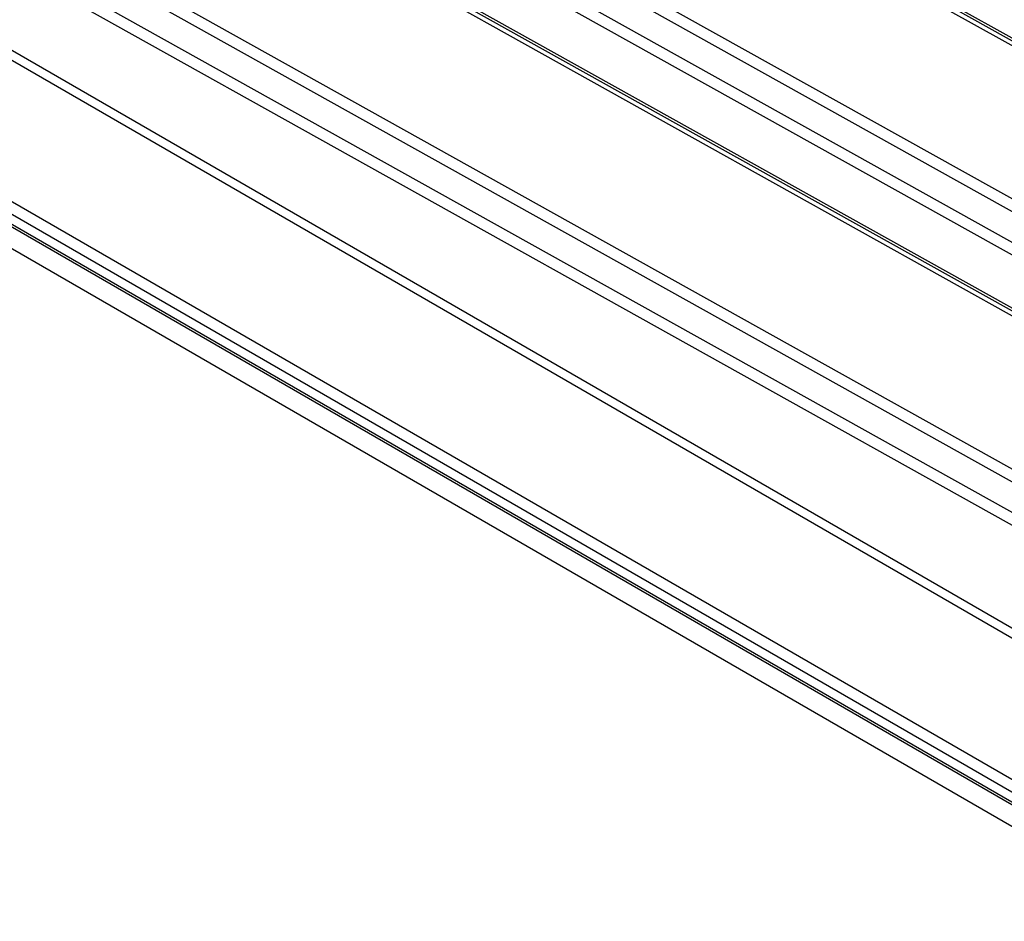
# Model space of a CAD drawing. Units: millimetres. Extents: x 5226 to 7478, y -765 to 640.
# Drawn here: x 7011 to 7111, y 12 to 103 of the extents above; entities that cross this region are included whole.
import ezdxf

# ---------------------------------------------------------------- set-up
doc = ezdxf.new("R2010")
doc.units = ezdxf.units.MM
doc.layers.get('0').update_dxf_attribs({"linetype": 'CONTINUOUS'})

msp = doc.modelspace()

# ---------------------------------------------------------------- linework, layer by layer
for p, q in [((6394.2243, 440.6365), (7132.4438, 14.4253)), ((7131.8781, 13.4455), (6393.6586, 439.6567)), ((6393.6586, 438.6769), (7131.8781, 12.4657)), ((6393.8243, 438.3107), (7132.0438, 12.0995)), ((6426.0183, 417.5445), (7120.7316, 16.4516)), ((7177.9746, 63.5504), (6973.9381, 177.3207)), ((7178.7233, 63.6254), (6974.6868, 177.3958)), ((6976.8289, 176.4987), (7180.8654, 62.7283)), ((6967.8959, 165.2316), (7164.3544, 55.6867)), ((7163.5722, 54.823), (6967.1137, 164.3679)), ((6965.8599, 161.9772), (7162.3184, 52.4323)), ((7161.5362, 51.5686), (6965.0777, 161.1135)), ((7153.933, 49.6699), (6975.0058, 149.4394)), ((7154.6816, 49.745), (6975.7545, 149.5144)), ((6977.8966, 148.6173), (7156.8238, 48.8479)), ((7118.6326, 36.6617), (6973.1941, 120.6306)), ((7120.1326, 36.8103), (6974.6941, 120.7792)), ((6998.2259, 121.0337), (7136.0714, 44.1713)), ((7135.2892, 43.3076), (6997.4437, 120.1699)), ((6996.1899, 117.7792), (7134.0354, 40.9169)), ((7133.2531, 40.0531), (6995.4077, 116.9155))]:
    msp.add_line(p, q)

doc.saveas('drawing.dxf')
